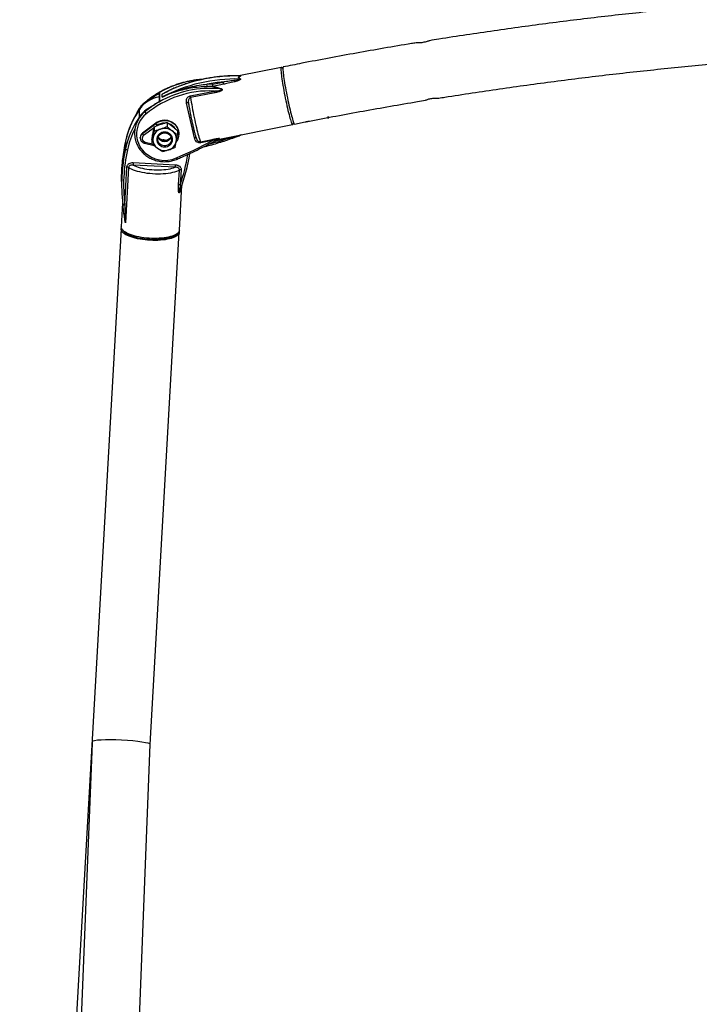
# Model space of a CAD drawing. Units: millimetres. Extents: x 0 to 198, y -136 to 30.
# Drawn here: x 23 to 26, y 10 to 14 of the extents above; entities that cross this region are included whole.
import ezdxf

# ---------------------------------------------------------------- set-up
doc = ezdxf.new("R2010")
doc.units = ezdxf.units.MM
doc.layers.add('LE_NORM', color=179, linetype='Continuous', lineweight=50)

msp = doc.modelspace()

# ---------------------------------------------------------------- linework, layer by layer
at = {"color": 7, "linetype": 'Continuous', "lineweight": 25}
for p, q in [((24.8459061, 13.4627301), (24.8460528, 13.4627435)), ((24.3313875, 13.3692085), (24.1691734, 13.3368871)), ((24.3379314, 13.3650472), (24.3319711, 13.369048)), ((24.0694369, 13.3050957), (24.1106116, 13.3132999)), ((24.1740568, 13.3367832), (24.1740496, 13.3367835)), ((23.8653699, 13.2706319), (23.8653699, 13.2374329)), ((23.8665773, 13.273363), (23.8665773, 13.238017)), ((23.9843757, 13.2604475), (24.0771432, 13.2789316)), ((24.0784199, 13.2721618), (23.9856525, 13.2536778)), ((24.1121049, 13.3048219), (24.0709301, 13.2966178)), ((23.8135443, 13.2368715), (23.8136153, 13.2372119)), ((23.8768184, 13.2554177), (23.8768184, 13.2671997)), ((23.9998892, 13.10044), (23.9701171, 13.2329274)), ((23.7902736, 13.1802794), (23.7902736, 13.2088928)), ((23.8135443, 13.2015255), (23.813568, 13.2016389)), ((23.8153293, 13.1910576), (23.8153297, 13.1910559)), ((23.8956021, 13.1588075), (23.8956021, 13.1434197)), ((24.375295, 13.1516151), (24.3792667, 13.1575948)), ((24.3826442, 13.1528027), (24.4229685, 13.1607597)), ((23.8523645, 13.1558131), (23.8017026, 13.1177568)), ((23.8017026, 13.1169152), (23.8523645, 13.1549715)), ((23.8468036, 13.141997), (23.8468036, 13.1266092)), ((23.8523645, 13.1558131), (23.8523645, 13.1549715)), ((23.9354619, 13.1274185), (23.9354619, 13.1120307)), ((24.0890312, 13.0942997), (24.3748175, 13.1512432)), ((23.7372592, 13.0873591), (23.7372592, 13.0772602)), ((23.793234, 13.1003528), (23.7932897, 13.1018421)), ((23.793234, 13.1011944), (23.793234, 13.1003528)), ((23.8017026, 13.1177568), (23.8017026, 13.1169152)), ((23.837865, 13.0937974), (23.837865, 13.0784096)), ((23.8849329, 13.1184304), (23.880916, 13.1188693)), ((23.9416635, 13.1144857), (23.9416635, 13.1153272)), ((24.0234873, 13.0853108), (24.0679839, 13.0941768)), ((24.0692606, 13.0895832), (24.0247641, 13.0807172)), ((23.7372592, 13.0587457), (23.7372592, 13.0688445)), ((23.8101344, 13.0794081), (23.846958, 13.0703208)), ((23.7342173, 12.845086), (23.7423122, 12.9880317)), ((23.748863, 12.9864018), (23.7369577, 12.7761705)), ((23.9266035, 12.9880405), (23.766573, 12.9960759)), ((23.7669724, 13.0056529), (23.9270028, 12.9976174)), ((23.9397912, 12.9203035), (23.9429823, 12.9766546)), ((23.9495331, 12.9776266), (23.9463419, 12.9212755)), ((23.7224288, 12.9499829), (23.7224288, 12.9445228)), ((23.722733, 12.9464771), (23.7225637, 12.9268286)), ((23.722733, 12.9644266), (23.7227603, 12.9652852)), ((23.7227603, 12.9473505), (23.722733, 12.9464771)), ((23.7224288, 12.9268296), (23.7224288, 12.9213695)), ((23.9429453, 12.7474888), (23.9526709, 12.9192291)), ((23.9438276, 12.8943737), (23.945687, 12.8993858)), ((23.7262316, 12.8515387), (23.7210509, 12.7600546)), ((23.7206249, 12.7525322), (23.3334696, 5.9158905)), ((23.7276046, 12.7463294), (23.734694, 12.7393428)), ((23.8317386, 10.7837271), (23.9425194, 12.7399664)), ((23.9270511, 12.7284497), (23.9348839, 12.7345913)), ((23.6095313, 10.7892119), (23.4162553, 5.9200706)), ((23.629718, 5.6942836), (23.831739, 10.7837371))]:
    msp.add_line(p, q, dxfattribs=at)
at = {"color": 8, "linetype": 'Continuous', "lineweight": 25}
for p, q in [((23.7903899, 13.2093048), (23.7902736, 13.2088928)), ((23.8461397, 13.1387367), (23.8063798, 13.1088697)), ((23.8570417, 13.146926), (23.8553121, 13.1456268)), ((23.8119313, 13.084165), (23.8388677, 13.0775176)), ((24.1211173, 13.0957802), (24.0744936, 13.0864903)), ((23.9459159, 12.9000863), (23.9446739, 12.8954163))]:
    msp.add_line(p, q, dxfattribs=at)
at = {"color": 7, "linetype": 'Continuous', "lineweight": 25, "flags": 128}
for points in [[(24.3319711, 13.369048), (24.331949, 13.3690626), (24.3312236, 13.3691477), (24.3306745, 13.3683559), (24.3303059, 13.3666934), (24.3301209, 13.3641738), (24.3301209, 13.3608172), (24.3303059, 13.3566507), (24.3306745, 13.3517078), (24.3312236, 13.3460284), (24.331949, 13.3396582), (24.3328446, 13.3326484), (24.3339033, 13.3250555), (24.3351166, 13.3169406), (24.3364748, 13.3083691), (24.3379668, 13.29941), (24.3395806, 13.2901354), (24.3413034, 13.28062), (24.3431211, 13.2709404), (24.3450192, 13.2611745), (24.3469824, 13.251401), (24.3489949, 13.2416985), (24.3510404, 13.2321452), (24.3531025, 13.222818), (24.3551647, 13.213792), (24.3572102, 13.2051398), (24.3592227, 13.1969312), (24.3611858, 13.1892321), (24.3630839, 13.1821047), (24.3649017, 13.1756062), (24.3666244, 13.1697891), (24.3682383, 13.1647001), (24.3697303, 13.1603802), (24.3710884, 13.1568642), (24.3723017, 13.1541805), (24.3733605, 13.1523505), (24.3742561, 13.1513891), (24.3749814, 13.151304), (24.375295, 13.1516151)], [(24.339214, 13.3707681), (24.3390503, 13.3707073), (24.3385012, 13.3699154), (24.3381326, 13.368253), (24.3379476, 13.3657333), (24.3379476, 13.3623767), (24.3381326, 13.3582102), (24.3385012, 13.3532674), (24.3390503, 13.347588), (24.3397757, 13.3412177), (24.3406713, 13.334208), (24.34173, 13.3266151), (24.3429433, 13.3185002), (24.3443015, 13.3099287), (24.3457935, 13.3009696), (24.3474073, 13.291695), (24.3491301, 13.2821796), (24.3509478, 13.2725), (24.3528459, 13.2627341), (24.3548091, 13.2529606), (24.3568216, 13.2432581), (24.3588671, 13.2337048), (24.3609292, 13.2243776)], [(23.9856525, 13.2536778), (23.9869344, 13.2452387), (23.9883652, 13.2363396), (23.989933, 13.2270555), (23.9916245, 13.2174649), (23.9934253, 13.2076489), (23.9953203, 13.1976903), (23.9972934, 13.1876734), (23.9993281, 13.1776827), (24.001407, 13.1678026), (24.0035126, 13.1581167), (24.0056272, 13.1487068), (24.0077328, 13.1396524), (24.0098117, 13.1310299), (24.0118463, 13.1229122), (24.0138195, 13.115368), (24.0157145, 13.1084609), (24.0175153, 13.1022494), (24.0192068, 13.0967858), (24.0207745, 13.0921164), (24.0222054, 13.0882806), (24.0234873, 13.0853108)], [(24.3609292, 13.2243776), (24.3629914, 13.2153516), (24.3650369, 13.2066994), (24.3670494, 13.1984907), (24.3690125, 13.1907917), (24.3709106, 13.1836643), (24.3727284, 13.1771658), (24.3744511, 13.1713487), (24.376065, 13.1662597), (24.377557, 13.1619398), (24.3789151, 13.1584238), (24.3801284, 13.15574), (24.3811872, 13.1539101), (24.3820828, 13.1529487), (24.3826444, 13.1528028)], [(23.9416635, 13.1153272), (23.9414818, 13.119533), (23.940472, 13.1260487), (23.9385924, 13.132391), (23.9358734, 13.1384575), (23.9323589, 13.1441501), (23.9281057, 13.1493768), (23.9231827, 13.154053), (23.9176693, 13.1581033), (23.9116547, 13.1614621), (23.9052361, 13.1640751), (23.8985173, 13.1659002), (23.8916068, 13.1669077), (23.8846165, 13.1670814), (23.8776593, 13.1664185), (23.8708476, 13.1649298), (23.8642915, 13.1626392), (23.8580972, 13.1595838), (23.8523645, 13.1558131)], [(23.9162163, 13.0890077), (23.9166634, 13.0939138), (23.9161991, 13.0988185), (23.9148373, 13.1035727), (23.9126194, 13.1080321), (23.909613, 13.112061), (23.9059092, 13.1155372), (23.9016206, 13.1183549), (23.8968775, 13.1204286), (23.8918242, 13.1216952), (23.886614, 13.1221162), (23.8814053, 13.121679), (23.8763564, 13.1203967), (23.8716206, 13.1183083), (23.8673419, 13.1154773), (23.8636503, 13.1119896), (23.860658, 13.1079513), (23.8584558, 13.1034851), (23.8571107, 13.0987267), (23.8566635, 13.0938206), (23.8571279, 13.0889159), (23.8584897, 13.0841616), (23.8607075, 13.0797023), (23.863714, 13.0756733), (23.8674178, 13.0721971), (23.8717063, 13.0693794), (23.8764494, 13.0673058), (23.8815028, 13.0660391), (23.886713, 13.0656181), (23.8919216, 13.0660553), (23.8969706, 13.0673376), (23.9017063, 13.069426), (23.905985, 13.0722571), (23.9096766, 13.0757447), (23.9126689, 13.079783), (23.9148711, 13.0842492), (23.9162163, 13.0890077)], [(23.9125222, 13.090499), (23.9112521, 13.0860972), (23.9091447, 13.0819901), (23.9062718, 13.0783175), (23.9027311, 13.0752046), (23.8986433, 13.0727573), (23.8941475, 13.071059), (23.8893968, 13.0701675), (23.8845531, 13.0701131), (23.8797812, 13.0708978), (23.8752437, 13.0724947), (23.871095, 13.0748496), (23.8674766, 13.0778822), (23.8645115, 13.0814892), (23.8623008, 13.0855479), (23.8609197, 13.0899199), (23.8604153, 13.0944565), (23.8608048, 13.0990031), (23.8620748, 13.1034049), (23.8641822, 13.1075121), (23.8670551, 13.1111846), (23.8705958, 13.1142975), (23.8746837, 13.1167448), (23.8791795, 13.1184432), (23.8839301, 13.1193347), (23.8887739, 13.119389), (23.8935458, 13.1186044), (23.8980833, 13.1170074), (23.9022319, 13.1146526), (23.9058503, 13.11162), (23.9088154, 13.1080129), (23.9110261, 13.1039543), (23.9124072, 13.0995822), (23.9129116, 13.0950456), (23.9125222, 13.090499)], [(23.8924109, 13.1188693), (23.8902982, 13.1185789), (23.8849329, 13.1184304)], [(23.7334851, 13.0485617), (23.7344441, 13.0544296), (23.7372592, 13.0688445)], [(23.9429823, 12.9766546), (23.9375936, 12.9739778), (23.9314197, 12.971521), (23.9245133, 12.9693052), (23.9169337, 12.9673494), (23.9087458, 12.9656705), (23.9000197, 12.9642827), (23.8908303, 12.9631979), (23.8812561, 12.9624256), (23.8713793, 12.9619721), (23.8612844, 12.9618416), (23.8510579, 12.962035), (23.8407874, 12.9625507), (23.8305609, 12.9633843), (23.820466, 12.9645286), (23.8105892, 12.9659739), (23.801015, 12.9677078), (23.7918256, 12.9697154), (23.7830995, 12.9719795), (23.7749116, 12.9744807), (23.767332, 12.9771976), (23.7604256, 12.980107), (23.7542517, 12.9831838), (23.748863, 12.9864018)], [(23.766573, 12.9960759), (23.7723698, 12.9933176), (23.7788335, 12.9907219), (23.7859062, 12.9883122), (23.7935242, 12.9861101), (23.8016191, 12.9841354), (23.8101181, 12.9824059), (23.818945, 12.980937), (23.8280202, 12.9797421), (23.8372623, 12.9788318), (23.8465883, 12.9782144), (23.8559142, 12.9778953), (23.8651563, 12.9778774), (23.8742316, 12.978161), (23.8830584, 12.9787434), (23.8915574, 12.9796194), (23.8996523, 12.9807812), (23.9072704, 12.9822182), (23.914343, 12.9839177), (23.9208068, 12.9858643), (23.9266035, 12.9880405)], [(23.7267621, 12.8468397), (23.7269054, 12.846362), (23.7273296, 12.8459323), (23.7280186, 12.845567), (23.7289457, 12.8452803), (23.7300754, 12.8450832), (23.7313643, 12.8449832), (23.7327629, 12.8449841), (23.7342173, 12.845086)], [(23.7331966, 12.8031989), (23.7332258, 12.8030405), (23.7333622, 12.802902), (23.7336039, 12.8027856), (23.7339472, 12.8026928), (23.7343873, 12.802625), (23.7349177, 12.8025833), (23.7355307, 12.8025682), (23.7362173, 12.80258)], [(23.9421667, 12.7437596), (23.9424277, 12.7423613), (23.9424277, 12.7390047), (23.9415352, 12.7357064), (23.9397573, 12.732493), (23.9371083, 12.7293904), (23.9336097, 12.7264235), (23.9292895, 12.7236163), (23.9241825, 12.7209912), (23.9183299, 12.7185696), (23.9117787, 12.7163708), (23.9045818, 12.7144125), (23.8967971, 12.7127106), (23.8884872, 12.7112787), (23.879719, 12.7101284), (23.8705632, 12.7092689), (23.8610935, 12.7087072), (23.8513861, 12.7084477), (23.8415191, 12.7084926), (23.8315721, 12.7088414), (23.8216251, 12.7094915), (23.8117581, 12.7104375), (23.8020507, 12.7116719), (23.792581, 12.7131846), (23.7834252, 12.7149636), (23.774657, 12.7169944), (23.7663471, 12.7192608), (23.7585624, 12.7217445), (23.7513655, 12.7244255), (23.7448143, 12.7272822), (23.7389617, 12.7302916), (23.7338548, 12.7334295), (23.7295346, 12.7366706), (23.7260359, 12.7399888), (23.7233869, 12.7433575), (23.721609, 12.7467494), (23.7207165, 12.7501373), (23.7207165, 12.7534939), (23.7214035, 12.7562613)], [(23.9429453, 12.7474888), (23.9425187, 12.744869), (23.9411822, 12.7416099), (23.9389665, 12.7384487), (23.9358896, 12.7354109), (23.9319762, 12.7325209), (23.9272579, 12.729802), (23.9217726, 12.7272761), (23.9155644, 12.7249636), (23.9086835, 12.722883), (23.9011851, 12.721051), (23.8931297, 12.7194826), (23.884582, 12.7181902), (23.875611, 12.7171842), (23.8662889, 12.7164729), (23.8566907, 12.7160619), (23.8468936, 12.7159545), (23.8369766, 12.7161515), (23.8270196, 12.7166515), (23.8171026, 12.7174503), (23.8073055, 12.7185416), (23.7977073, 12.7199165), (23.7883852, 12.7215641), (23.7794142, 12.7234709), (23.7708665, 12.7256217), (23.7628111, 12.7279991), (23.7553127, 12.7305841), (23.7484318, 12.7333557), (23.7422236, 12.7362917), (23.7367383, 12.7393685), (23.73202, 12.7425612), (23.7281066, 12.7458442), (23.7250297, 12.749191), (23.722814, 12.7525747), (23.7214775, 12.755968), (23.7210308, 12.7593436), (23.7210509, 12.7600546)], [(23.9270511, 12.7284497), (23.9237549, 12.7261469), (23.9191264, 12.723578), (23.9137509, 12.7212026), (23.9076743, 12.7190408), (23.9009484, 12.7171112), (23.8936306, 12.7154302), (23.8857834, 12.7140121), (23.8774737, 12.712869), (23.8687723, 12.7120108), (23.8597536, 12.7114446), (23.8504944, 12.7111754), (23.8410738, 12.7112055), (23.8315721, 12.7115345), (23.8220704, 12.7121597), (23.8126498, 12.7130757), (23.8033907, 12.7142747), (23.7943719, 12.7157466), (23.7856706, 12.7174787), (23.7773608, 12.7194562), (23.7695136, 12.7216624), (23.7621958, 12.7240783), (23.7554699, 12.7266833), (23.7493933, 12.7294553), (23.7440179, 12.7323706), (23.7393894, 12.7354043), (23.7355473, 12.7385305), (23.734694, 12.7393428)]]:
    msp.add_lwpolyline(points, dxfattribs=at)
at = {"color": 8, "linetype": 'Continuous', "lineweight": 25, "flags": 128}
for points in [[(23.9774346, 13.232047), (23.9773136, 13.2323291), (23.9768961, 13.2327195), (23.976218, 13.2330209), (23.9753055, 13.2332217), (23.9741936, 13.2333141), (23.9729251, 13.2332947), (23.9715486, 13.2331641), (23.9701171, 13.2329274)], [(23.8523645, 13.1549715), (23.8580972, 13.1587423), (23.8642915, 13.1617976), (23.8708476, 13.1640882), (23.8776593, 13.165577), (23.8846165, 13.1662398), (23.8916068, 13.1660661), (23.8985173, 13.1650586), (23.9052361, 13.1632336), (23.9116547, 13.1606205), (23.9176693, 13.1572617), (23.9231827, 13.1532115), (23.9281057, 13.1485352), (23.9323589, 13.1433085), (23.9358734, 13.1376159), (23.9385924, 13.1315494), (23.9389227, 13.1306306)], [(24.0072067, 13.0995596), (24.0070857, 13.0998417), (24.0066682, 13.1002322), (24.0059901, 13.1005335), (24.0050776, 13.1007343), (24.0039657, 13.1008267), (24.0026971, 13.1008073), (24.0013207, 13.1006767), (23.9998892, 13.10044)]]:
    msp.add_lwpolyline(points, dxfattribs=at)
at = {"color": 8, "linetype": 'Continuous', "lineweight": 25}
for centre, radius, start, end in [((24.0593992, 12.9327721), 0.3913853, 94.6127979, 119.5159023), ((23.8848058, 13.1422036), 0.1156883, 99.6716949, 144.7983546), ((24.0520202, 12.9464263), 0.3727446, 119.9846651, 127.8293704), ((23.8829485, 13.1156699), 0.1129735, 115.1760236, 145.1172351), ((23.7939559, 13.1809014), 0.0037345, 189.5887838, 223.7956399), ((24.0695368, 12.9836896), 0.3326212, 153.0596181, 167.6556044), ((23.8864931, 13.107373), 0.0493135, 90.6722327, 126.6716421), ((23.8880364, 13.1095648), 0.0468478, 33.0157042, 71.0991947), ((23.8140324, 13.1001491), 0.0208117, 126.3306334, 175.333874), ((23.7980684, 13.0866831), 0.0140897, 328.913296, 349.7048338), ((23.7918421, 14.0799655), 1.0378067, 284.7156424, 288.4985002), ((24.0979748, 13.0917932), 0.0234834, 9.7749362, 21.5860304), ((23.8031034, 13.0499861), 0.0074484, 274.5470932, 321.7992508), ((23.9403451, 13.0261925), 0.0095702, 198.1080123, 230.1011595), ((23.2096097, 13.1680969), 0.7769783, 341.4780196, 350.2996145), ((23.7243591, 12.9647306), 0.0016543, 190.589486, 240.0884894), ((23.7246804, 12.9655235), 0.0019349, 187.0722262, 234.8225929), ((23.9454105, 12.8960446), 0.0009681, 166.4382868, 220.4634619)]:
    msp.add_arc(centre, radius, start, end, dxfattribs=at)
at = {"color": 7, "linetype": 'Continuous', "lineweight": 25}
for centre, radius, start, end in [((24.1577124, 12.7333442), 0.6032439, 88.4399496, 117.751602), ((24.1577627, 12.721346), 0.6034586, 88.4452821, 117.7462695), ((24.1582345, 12.7145694), 0.6006214, 94.5477197, 100.5660673), ((24.0314131, 13.2949801), 0.0812897, 6.9539045, 13.0242619), ((24.1754698, 13.3418018), 0.0055986, 256.2132562, 274.1651941), ((24.1728743, 13.3310832), 0.0066219, 280.9802282, 296.9595141), ((24.051779, 12.9474277), 0.3748779, 119.6059285, 129.4570203), ((24.0592123, 12.8983911), 0.3809627, 87.3022539, 129.8049098), ((24.0602199, 12.8951259), 0.3937915, 84.5576137, 119.4549332), ((24.0604608, 12.8989995), 0.4061955, 88.7337697, 91.7439441), ((23.640649, 13.2899066), 0.4077298, 0.7752709, 2.1224161), ((24.0604608, 12.8973771), 0.3982308, 88.7337697, 91.7439441), ((24.6307906, 13.2899939), 0.5615568, 178.4589664, 179.4371082), ((24.0672068, 13.3004197), 0.0053214, 292.7063985, 314.402164), ((23.9902384, 13.286776), 0.0812897, 6.9539045, 13.0242619), ((23.982331, 13.257545), 0.0971943, 8.6494254, 12.7113946), ((24.0948269, 13.2922882), 0.005831, 298.0513527, 326.7533132), ((23.8798622, 13.1505683), 0.1087675, 127.5575871, 156.9489186), ((24.051779, 12.9120817), 0.3748779, 119.6059285, 129.4570203), ((23.8895636, 13.2390609), 0.0971943, 8.6494254, 12.7113946), ((24.071339, 13.013959), 0.3420481, 145.2566344, 167.6085334), ((23.8763335, 13.1178442), 0.104545, 126.9003591, 198.1865756), ((25.3006842, 13.4493777), 1.3410033, 189.7962265, 191.3925256), ((24.071339, 12.9853456), 0.3420481, 145.2566344, 167.6085334), ((23.8767313, 13.1153923), 0.097443, 129.0596092, 225.9305336), ((23.8846315, 13.0926631), 0.0431415, 108.1358292, 168.6459922), ((23.8710811, 13.1604698), 0.0195075, 196.3711097, 223.9706488), ((23.88664, 13.0891047), 0.0471552, 52.2150267, 109.1092657), ((23.8905248, 13.093756), 0.0410996, 349.9415886, 52.5221402), ((23.8926642, 13.1144851), 0.0489952, 340.0778795, 19.2403124), ((24.3666967, 12.9499199), 0.6442679, 167.6826572, 179.9943961), ((23.8139309, 13.101058), 0.0206974, 126.2148165, 179.622397), ((23.8147094, 13.0977654), 0.0138813, 126.8746393, 258.4551893), ((23.8204192, 13.1224136), 0.0195075, 196.3711097, 223.9706488), ((23.8828022, 13.0939783), 0.0410996, 169.9415886, 232.5221402), ((23.8866635, 13.1128742), 0.0267119, 201.917546, 338.082454), ((23.8863845, 13.1246956), 0.0332272, 223.6404716, 267.4960083), ((23.8865362, 13.121858), 0.0337623, 236.9412943, 267.2781229), ((23.8866635, 13.1221829), 0.0341042, 237.0605922, 302.9394091), ((23.8828004, 13.0793792), 0.0132101, 66.4161885, 104.094427), ((23.8868458, 13.1248467), 0.0334014, 266.7167998, 316.286307), ((23.8867156, 13.1220577), 0.0339707, 266.9918941, 302.9812722), ((23.8886954, 13.0950712), 0.0431415, 288.1358292, 348.6459922), ((23.2270848, 14.6642682), 1.7857471, 293.2238627, 298.1388438), ((23.9948701, 13.0748825), 0.030458, 11.0441048, 20.0220084), ((24.0393667, 13.0837486), 0.030458, 11.0441048, 20.0220084), ((24.3661212, 12.9213813), 0.6436897, 167.6782318, 186.649971), ((24.3669623, 12.9188564), 0.6370309, 167.6782318, 186.649971), ((24.0632623, 13.0061034), 0.3336785, 167.6871409, 175.3516187), ((23.7447617, 13.0639022), 0.0091037, 214.5010066, 269.0185385), ((23.8867613, 13.1262226), 0.1122012, 226.0971526, 293.3594813), ((23.8866869, 13.0986296), 0.0471552, 232.2150267, 289.1092657), ((23.2093934, 13.1708561), 0.7847184, 339.781456, 350.4454045), ((23.7422267, 12.9737088), 0.0143231, 62.3983081, 89.6579713), ((24.0139003, 12.9905591), 0.2473887, 176.5020567, 178.722172), ((24.1739307, 12.9825236), 0.2473887, 176.5020567, 178.722172), ((23.9481799, 12.9641862), 0.0135084, 84.2509499, 112.6291924), ((23.9449888, 12.907835), 0.0135084, 84.2509499, 112.6291924)]:
    msp.add_arc(centre, radius, start, end, dxfattribs=at)
for major_axis, ratio, start_param, end_param in [((0.0125931, 0.2614943), 0.424400602, 1.569926724, 1.590699675), ((0.1110003, -0.0053456), 0.102934602, 0.000869602, 3.121689306)]:
    msp.add_ellipse((23.7207383, 10.7890727), major_axis=major_axis, ratio=ratio, start_param=start_param, end_param=end_param, dxfattribs=at)
for points, knots in [([(29.7250057, 13.4710135), (29.7180856, 13.4721438), (29.6761831, 13.4789885), (29.5991688, 13.4908315), (29.4939629, 13.506503), (29.3886252, 13.5213744), (29.2831764, 13.5355267), (29.1776181, 13.5489372), (29.0719574, 13.5616111), (28.9661998, 13.573546), (28.8603511, 13.5847418), (28.7544172, 13.5951976), (28.6484038, 13.6049131), (28.5423169, 13.6138875), (28.4361621, 13.6221205), (28.3299455, 13.6296115), (28.2236728, 13.6363602), (28.1173499, 13.6423662), (28.0109827, 13.6476292), (27.9045769, 13.6521488), (27.7981384, 13.6559248), (27.6916731, 13.658957), (27.5851869, 13.6612453), (27.4786855, 13.6627895), (27.3721749, 13.6635896), (27.265661, 13.6636454), (27.1591495, 13.662957), (27.0526464, 13.6615244), (26.9461574, 13.6593478), (26.8396885, 13.6564271), (26.7332456, 13.6527626), (26.6268344, 13.6483546), (26.5204608, 13.6432031), (26.4141307, 13.6373086), (26.30785, 13.6306712), (26.2016244, 13.6232915), (26.0954598, 13.6151698), (25.9893621, 13.6063065), (25.8833371, 13.5967022), (25.7773906, 13.5863573), (25.6715284, 13.5752725), (25.5657564, 13.5634483), (25.4600805, 13.5508852), (25.3545062, 13.5375851), (25.2490402, 13.523544), (25.1436851, 13.50878), (25.0384585, 13.4932298), (24.9563842, 13.4806639), (24.9094327, 13.4730323), (24.8974688, 13.4710876)], [0, 0, 0, 0, 0.004343802, 0.026302431, 0.048261083, 0.070219758, 0.092178454, 0.114137171, 0.136095907, 0.158054662, 0.180013435, 0.201972224, 0.223931029, 0.245889848, 0.267848681, 0.289807526, 0.311766383, 0.333725251, 0.355684128, 0.377643014, 0.399601908, 0.421560808, 0.443519714, 0.465478624, 0.487437538, 0.509396455, 0.531355374, 0.553314293, 0.575273212, 0.597232129, 0.619191044, 0.641149955, 0.663108861, 0.685067762, 0.707026657, 0.728985544, 0.750944422, 0.772903291, 0.79486215, 0.816820997, 0.838779832, 0.860738654, 0.88269746, 0.904656252, 0.926615027, 0.948573785, 0.970532524, 0.992491243, 1, 1, 1, 1]), ([(24.8460915, 13.4627778), (24.84019, 13.4618261), (24.7992933, 13.4552303), (24.7235321, 13.4422818), (24.6188225, 13.4238934), (24.5142761, 13.4046947), (24.4210771, 13.3869597), (24.3627722, 13.3754276), (24.3392142, 13.3707681)], [0, 0, 0, 0, 0.0347947955, 0.2411243224, 0.4474536377, 0.6537827318, 0.8601115951, 1, 1, 1, 1]), ([(24.8974558, 13.4711693), (24.8974566, 13.4711698), (24.8976932, 13.4713217), (24.8956531, 13.4705926), (24.8913453, 13.4690606), (24.8845354, 13.4668587), (24.876284, 13.4647468), (24.8674817, 13.4632125), (24.8591857, 13.4624615), (24.8522572, 13.4623465), (24.8475107, 13.4625668), (24.8464056, 13.4626793), (24.8459061, 13.4627301)], [0, 0, 0, 0, 0.000399156, 0.111949007, 0.2236234, 0.337896823, 0.45342624, 0.566739354, 0.677804698, 0.7900866, 0.905126055, 1, 1, 1, 1]), ([(24.9327605, 13.2516772), (24.9404972, 13.2529397), (24.9829316, 13.2598646), (25.0601944, 13.2717309), (25.1645475, 13.2872414), (25.2690317, 13.301956), (25.3736268, 13.3159518), (25.4783309, 13.3292073), (25.5831371, 13.3417272), (25.6880398, 13.3535094), (25.7930331, 13.3645536), (25.8981111, 13.3748591), (26.0032679, 13.3844253), (26.1084978, 13.3932517), (26.2137948, 13.4013379), (26.319153, 13.4086833), (26.4245666, 13.4152875), (26.5300296, 13.4211502), (26.6355363, 13.4262711), (26.7410806, 13.4306498), (26.8466567, 13.4342862), (26.9522588, 13.4371799), (27.0578808, 13.4393309), (27.163517, 13.4407391), (27.2691614, 13.4414043), (27.3748081, 13.4413266), (27.4804513, 13.4405058), (27.5860849, 13.4389422), (27.6917033, 13.4366357), (27.7973003, 13.4335865), (27.9028702, 13.4297947), (28.008407, 13.4252607), (28.1139048, 13.4199845), (28.2193579, 13.4139666), (28.3247602, 13.4072072), (28.4301058, 13.3997067), (28.535389, 13.3914656), (28.6406039, 13.3824844), (28.7457445, 13.3727634), (28.8508049, 13.3623033), (28.9557794, 13.3511046), (29.0606621, 13.3391681), (29.165447, 13.3264938), (29.2701287, 13.3130848), (29.3746998, 13.2989335), (29.4791601, 13.284071), (29.583483, 13.2683855), (29.6534468, 13.2575898), (29.6885967, 13.2518195), (29.6890551, 13.2517442)], [0, 0, 0, 0, 0.004929168, 0.027035565, 0.049141939, 0.071248289, 0.093354618, 0.115460925, 0.137567213, 0.159673482, 0.181779733, 0.203885967, 0.225992186, 0.24809839, 0.27020458, 0.292310758, 0.314416924, 0.33652308, 0.358629226, 0.380735364, 0.402841494, 0.424947618, 0.447053737, 0.469159851, 0.491265962, 0.513372071, 0.535478178, 0.557584285, 0.579690392, 0.6017965, 0.623902612, 0.646008726, 0.668114846, 0.69022097, 0.712327102, 0.734433241, 0.756539389, 0.778645547, 0.800751715, 0.822857895, 0.844964088, 0.867070295, 0.889176517, 0.911282755, 0.93338901, 0.955495283, 0.977601575, 0.999707888, 1, 1, 1, 1]), ([(24.0314269, 13.323542), (24.0303779, 13.3234828), (24.0236, 13.3231002), (24.0111515, 13.3216728), (23.9941305, 13.3192223), (23.9772541, 13.3159711), (23.9605516, 13.3120108), (23.9440601, 13.3073272), (23.9278137, 13.3019361), (23.911847, 13.2958473), (23.8961936, 13.2890739), (23.8808862, 13.2816306), (23.8659584, 13.2735316), (23.8514368, 13.2647993), (23.8373704, 13.2554322), (23.8247269, 13.2462554), (23.8170032, 13.2399601), (23.8136219, 13.2372041)], [0, 0, 0, 0, 0.013116136, 0.084750575, 0.15638469, 0.228018154, 0.299650634, 0.37128179, 0.442911274, 0.514538733, 0.586163805, 0.657786122, 0.729405315, 0.801021013, 0.872632845, 0.944240449, 1, 1, 1, 1]), ([(24.1741555, 13.3367827), (24.1712856, 13.3368516), (24.1613129, 13.3370913), (24.144227, 13.3369541), (24.1229272, 13.3360997), (24.1016751, 13.3344854), (24.0805011, 13.3321344), (24.0594341, 13.3290441), (24.038503, 13.3252206), (24.0177367, 13.3206682), (23.9971632, 13.3153946), (23.9768132, 13.3094024), (23.9567057, 13.3027171), (23.9369013, 13.2952834), (23.9219657, 13.2892382), (23.9137529, 13.2854554), (23.9119242, 13.2846131)], [0, 0, 0, 0, 0.0318391911, 0.1106372094, 0.1894386188, 0.2682400575, 0.347041375, 0.4258424202, 0.5046430396, 0.5834430781, 0.6622423777, 0.7410407781, 0.8198381161, 0.8986342261, 0.9774289398, 1, 1, 1, 1]), ([(24.1741355, 13.3245825), (24.1743752, 13.3245015), (24.1747144, 13.324387), (24.1749528, 13.3241423), (24.1749752, 13.3239515), (24.1748568, 13.3237562), (24.1744776, 13.3234372), (24.1732306, 13.3228804), (24.1689148, 13.3216656), (24.1573484, 13.3196104), (24.1391817, 13.3171299), (24.1221749, 13.314897), (24.112653, 13.3135818), (24.1106116, 13.3132999)], [0, 0, 0, 0, 0.013912375, 0.019684669, 0.025664663, 0.030737096, 0.036681222, 0.055758349, 0.097053911, 0.241184133, 0.574307475, 0.908738259, 1, 1, 1, 1]), ([(24.1758764, 13.3251809), (24.1761258, 13.3250286), (24.1763863, 13.3248695), (24.1766705, 13.324475), (24.1767805, 13.3240351), (24.1763699, 13.3232151), (24.1750882, 13.3220633), (24.172278, 13.3204706), (24.1680883, 13.3187069), (24.1611983, 13.3163021), (24.1521122, 13.3136757), (24.1371251, 13.3100074), (24.1237612, 13.3071581), (24.1141367, 13.3052291), (24.1121049, 13.3048219)], [0, 0, 0, 0, 0.0199516192, 0.0208340779, 0.0398641266, 0.0577786939, 0.0833902548, 0.1301190553, 0.2023588506, 0.2762897703, 0.434627238, 0.5931840132, 0.9141160663, 1, 1, 1, 1]), ([(24.1741355, 13.3245825), (24.1728526, 13.3253737), (24.170046, 13.3271047), (24.1680486, 13.3300676), (24.1690135, 13.3327667), (24.171384, 13.3348469), (24.1732179, 13.3358583), (24.1741355, 13.3363645)], [0, 0, 0, 0, 0.2094140025, 0.4581013873, 0.7069023224, 0.8533354536, 1, 1, 1, 1]), ([(24.1758764, 13.3362179), (24.1749544, 13.3357359), (24.173112, 13.3347728), (24.1707125, 13.3327999), (24.1697224, 13.3302423), (24.1717713, 13.327477), (24.1745825, 13.3259046), (24.1758764, 13.3251809)], [0, 0, 0, 0, 0.147467511, 0.294651158, 0.54152165, 0.788981399, 1, 1, 1, 1]), ([(23.8665773, 13.273363), (23.8665741, 13.2733599), (23.8663313, 13.273126), (23.8658839, 13.2725567), (23.8654444, 13.2716101), (23.8653993, 13.2709069), (23.8653816, 13.2706305)], [0, 0, 0, 0, 0.004754089, 0.360477959, 0.748665363, 1, 1, 1, 1]), ([(23.8768184, 13.2554177), (23.8769129, 13.2554655), (23.8883874, 13.2612706), (23.9119017, 13.2719365), (23.9474348, 13.2846682), (23.983145, 13.2944025), (24.0164273, 13.3011131), (24.0382779, 13.3037994), (24.0480991, 13.3050068)], [0, 0, 0, 0, 0.00179563, 0.218086956, 0.43600158, 0.635413601, 0.836129179, 1, 1, 1, 1]), ([(24.0483415, 13.2954235), (24.0385371, 13.2949654), (24.0175323, 13.2939839), (23.985681, 13.2898275), (23.9531097, 13.2831957), (23.9245027, 13.274931), (23.8997766, 13.2658232), (23.8851314, 13.2594021), (23.8775705, 13.2557809), (23.8769157, 13.2554647), (23.8768184, 13.2554177)], [0, 0, 0, 0, 0.163153731, 0.34954156, 0.536356492, 0.722798533, 0.855113461, 0.987429015, 0.998132577, 1, 1, 1, 1]), ([(23.9118933, 13.284666), (23.9119885, 13.2847152), (23.9122497, 13.2848501), (23.9125267, 13.2849517), (23.9127027, 13.2850163)], [0, 0, 0, 0, 0.36442725, 1, 1, 1, 1]), ([(24.097569, 13.2871422), (24.0927138, 13.2885942), (24.082982, 13.2915045), (24.0738413, 13.2941733), (24.0692609, 13.2955107)], [0, 0, 0, 0, 0.498897574, 1, 1, 1, 1]), ([(24.0709301, 13.2966178), (24.0755784, 13.2954206), (24.0848993, 13.2930201), (24.0947602, 13.2904032), (24.0997035, 13.2890914)], [0, 0, 0, 0, 0.498695113, 1, 1, 1, 1]), ([(24.0771432, 13.2789316), (24.0790915, 13.279088), (24.0834672, 13.2794394), (24.0910947, 13.2801966), (24.097771, 13.281058), (24.1022605, 13.2823814), (24.1035953, 13.2831318), (24.1040321, 13.2836347), (24.1041674, 13.2839483), (24.1041619, 13.2842939), (24.1040384, 13.2845678), (24.1037389, 13.2849516), (24.1029905, 13.2855048), (24.1009219, 13.2864024), (24.0989538, 13.2868367), (24.097569, 13.2871422)], [0, 0, 0, 0, 0.160378023, 0.360189068, 0.629669447, 0.709141619, 0.7474129, 0.758220635, 0.771109834, 0.780902947, 0.794093148, 0.801612417, 0.829270124, 0.879878634, 1, 1, 1, 1]), ([(24.0997035, 13.2890914), (24.1011438, 13.2886374), (24.1032624, 13.2879696), (24.1053424, 13.2864417), (24.1061927, 13.2851716), (24.1063172, 13.2838671), (24.1057988, 13.2825069), (24.1043161, 13.2808217), (24.1012618, 13.2788364), (24.0968666, 13.2769159), (24.0890853, 13.274438), (24.0828714, 13.2731118), (24.0784199, 13.2721618)], [0, 0, 0, 0, 0.119323425, 0.175518078, 0.221435773, 0.257165249, 0.293270177, 0.341815937, 0.426216891, 0.552560335, 0.679472406, 1, 1, 1, 1]), ([(23.8135966, 13.2371342), (23.8126091, 13.2363602), (23.8091731, 13.2336672), (23.8036711, 13.2286316), (23.7973326, 13.2218751), (23.791615, 13.2146341), (23.7865718, 13.2069662), (23.7824274, 13.1994832), (23.7803175, 13.1944362), (23.7793777, 13.1921882)], [0, 0, 0, 0, 0.065024435, 0.226258136, 0.387480054, 0.548629407, 0.709701543, 0.870694281, 1, 1, 1, 1]), ([(23.8653699, 13.2566567), (23.8651819, 13.2566303), (23.8618467, 13.2561615), (23.8554911, 13.2545642), (23.8463953, 13.2518238), (23.8375907, 13.2482981), (23.8291203, 13.2441157), (23.8210471, 13.2392777), (23.8134267, 13.2338243), (23.8063087, 13.2277935), (23.7997551, 13.2212198), (23.7944719, 13.2150111), (23.7915392, 13.2109114), (23.7903898, 13.2093047)], [0, 0, 0, 0, 0.006161552, 0.109297811, 0.212427011, 0.315543793, 0.418642585, 0.521717652, 0.624763223, 0.727773671, 0.830743769, 0.933669003, 1, 1, 1, 1]), ([(23.8139931, 13.2340734), (23.8139623, 13.2342181), (23.8138576, 13.2347094), (23.8137072, 13.2355418), (23.8136027, 13.2362251), (23.8135532, 13.2366524), (23.8135477, 13.2367875), (23.8135443, 13.2368715)], [0, 0, 0, 0, 0.128822266, 0.437422755, 0.718228659, 0.824587611, 1, 1, 1, 1]), ([(23.8660137, 13.2378082), (23.8637549, 13.2365041), (23.8566048, 13.2323761), (23.8448752, 13.2249538), (23.8310183, 13.2153316), (23.8206556, 13.2074581), (23.8149487, 13.2027735), (23.8135674, 13.2016396)], [0, 0, 0, 0, 0.1221277851, 0.3865913222, 0.6510683207, 0.9155398625, 1, 1, 1, 1]), ([(23.8660165, 13.2378036), (23.8661888, 13.2378907), (23.8663637, 13.237979), (23.8665741, 13.2380164), (23.8665773, 13.238017)], [0, 0, 0, 0, 0.984770326, 1, 1, 1, 1]), ([(23.9701171, 13.2329274), (23.9698101, 13.2346627), (23.9691964, 13.2381312), (23.9694448, 13.2439071), (23.9710269, 13.2497092), (23.9743355, 13.2548777), (23.9787977, 13.2587494), (23.982515, 13.2598811), (23.9843757, 13.2604475)], [0, 0, 0, 0, 0.15526084, 0.310321024, 0.508048718, 0.677942, 0.838783865, 1, 1, 1, 1]), ([(23.977161, 13.2334614), (23.9775375, 13.2311271), (23.9781561, 13.2272907), (23.9788571, 13.2232347), (23.9791315, 13.2216466)], [0, 0, 0, 0, 0.608447423, 1, 1, 1, 1]), ([(24.4394601, 13.1639995), (24.4730977, 13.1704998), (24.5412312, 13.1836661), (24.6440544, 13.2025955), (24.7478844, 13.2209541), (24.8270886, 13.2345328), (24.8717233, 13.2417592), (24.8816523, 13.2433667)], [0, 0, 0, 0, 0.228836403, 0.463511825, 0.698186946, 0.932861779, 1, 1, 1, 1]), ([(24.8812868, 13.243409), (24.8812806, 13.2434073), (24.8808164, 13.2432737), (24.8823986, 13.2440521), (24.8861191, 13.245628), (24.8918146, 13.247591), (24.8986433, 13.249425), (24.9062791, 13.2509175), (24.9148901, 13.251848), (24.9227761, 13.2521065), (24.9289105, 13.2519714), (24.9325545, 13.2517793), (24.9326864, 13.2518072), (24.9327377, 13.251818)], [0, 0, 0, 0, 0.001429348, 0.106941748, 0.212968469, 0.321594778, 0.395625123, 0.501058651, 0.606495927, 0.712323863, 0.820877442, 0.93036111, 1, 1, 1, 1]), ([(23.7903898, 13.2093047), (23.7887436, 13.2068837), (23.7840008, 13.1999087), (23.7766762, 13.1880751), (23.768654, 13.1737111), (23.7613482, 13.1590097), (23.7547643, 13.1440095), (23.7489151, 13.1287408), (23.7438269, 13.1132337), (23.7399963, 13.0994746), (23.7380351, 13.0908611), (23.7372781, 13.0875366)], [0, 0, 0, 0, 0.065161691, 0.187729114, 0.310296826, 0.432854148, 0.555401359, 0.677938883, 0.800467284, 0.922987267, 1, 1, 1, 1]), ([(23.8153293, 13.1910576), (23.8150632, 13.1922894), (23.8145695, 13.1945745), (23.8139812, 13.1978384), (23.8136118, 13.2003079), (23.813566, 13.2011337), (23.8135443, 13.2015255)], [0, 0, 0, 0, 0.303424359, 0.562870063, 0.792628858, 1, 1, 1, 1]), ([(23.8712028, 13.1517552), (23.8717813, 13.1519529), (23.8761611, 13.1534494), (23.8844188, 13.1559986), (23.8918516, 13.1578655), (23.8956021, 13.1588075)], [0, 0, 0, 0, 0.070107087, 0.530793236, 1, 1, 1, 1]), ([(23.8956021, 13.1588075), (23.8988388, 13.1566368), (23.9053715, 13.1522556), (23.9121247, 13.1470782), (23.915532, 13.144466)], [0, 0, 0, 0, 0.495457963, 1, 1, 1, 1]), ([(23.9861726, 13.1839942), (23.9861941, 13.1838854), (23.9867932, 13.1808657), (23.9880178, 13.1749555), (23.9898332, 13.1663514), (23.9916765, 13.157919), (23.9935259, 13.1497205), (23.9953698, 13.1418181), (23.9971942, 13.1342703), (23.9989865, 13.1271321), (24.0007351, 13.1204526), (24.0024297, 13.1142768), (24.0040634, 13.1086325), (24.0056323, 13.1035658), (24.0070117, 13.0993995), (24.0078507, 13.0971983), (24.0082109, 13.0962531)], [0, 0, 0, 0, 0.002889559, 0.080189144, 0.157498429, 0.23483377, 0.312214301, 0.389663274, 0.467210863, 0.544898543, 0.622786416, 0.700966332, 0.779587118, 0.858907464, 0.939420014, 1, 1, 1, 1]), ([(24.4229855, 13.1607932), (24.4229761, 13.1607939), (24.4229515, 13.1607957), (24.4239508, 13.16108), (24.4257613, 13.1615512), (24.4282257, 13.1621283), (24.430316, 13.1625576), (24.4319261, 13.1628608), (24.4335253, 13.1631469), (24.4357305, 13.1634991), (24.4378467, 13.1637962), (24.4392141, 13.1639735), (24.4393832, 13.1640021), (24.4394572, 13.1640146)], [0, 0, 0, 0, 0.067668087, 0.177101803, 0.286788763, 0.396668126, 0.506377727, 0.531957667, 0.585592596, 0.695032817, 0.804738463, 0.914618013, 1, 1, 1, 1]), ([(23.8423343, 13.1192502), (23.8427402, 13.1214168), (23.8436964, 13.1265215), (23.8451967, 13.1341664), (23.8462662, 13.1393781), (23.8468036, 13.141997)], [0, 0, 0, 0, 0.268406536, 0.632372896, 1, 1, 1, 1]), ([(23.8423343, 13.1011564), (23.8427402, 13.103367), (23.8436964, 13.1085752), (23.8451967, 13.1171098), (23.8462662, 13.1234322), (23.8468036, 13.1266092)], [0, 0, 0, 0, 0.268406536, 0.632372896, 1, 1, 1, 1]), ([(23.8468036, 13.141997), (23.8507661, 13.1437402), (23.8587639, 13.1472586), (23.8670315, 13.1502473), (23.8712028, 13.1517552)], [0, 0, 0, 0, 0.495457963, 1, 1, 1, 1]), ([(23.8468036, 13.1266092), (23.8507661, 13.1275961), (23.8587639, 13.1295879), (23.8670315, 13.1322954), (23.8712028, 13.1336614)], [0, 0, 0, 0, 0.495457963, 1, 1, 1, 1]), ([(23.8712028, 13.1336614), (23.8717813, 13.1338623), (23.8761611, 13.1353834), (23.8844188, 13.1385236), (23.8918516, 13.1417777), (23.8956021, 13.1434197)], [0, 0, 0, 0, 0.0701070874, 0.5307932359, 1, 1, 1, 1]), ([(23.8956021, 13.1434197), (23.8988388, 13.1404927), (23.9053715, 13.134585), (23.9121247, 13.1291263), (23.915532, 13.1263722)], [0, 0, 0, 0, 0.495457963, 1, 1, 1, 1]), ([(23.915532, 13.144466), (23.9160045, 13.1440922), (23.919582, 13.1412628), (23.9263272, 13.1356556), (23.9323985, 13.1301809), (23.9354619, 13.1274185)], [0, 0, 0, 0, 0.070107087, 0.530793236, 1, 1, 1, 1]), ([(23.915532, 13.1263722), (23.9160045, 13.1260017), (23.919582, 13.1231967), (23.9263272, 13.1181805), (23.9323985, 13.1140931), (23.9354619, 13.1120307)], [0, 0, 0, 0, 0.0701070874, 0.5307932359, 1, 1, 1, 1]), ([(23.7770749, 13.0849616), (23.7771281, 13.0847788), (23.7780254, 13.0817005), (23.7804698, 13.0759297), (23.7844398, 13.0677403), (23.7891939, 13.0599161), (23.7946019, 13.0524895), (23.7995335, 13.0467553), (23.8026998, 13.0435632), (23.8036936, 13.0425614)], [0, 0, 0, 0, 0.0114242, 0.19242595, 0.373481601, 0.554603835, 0.735801961, 0.917081804, 1, 1, 1, 1]), ([(23.793359, 13.1019005), (23.7933166, 13.1016124), (23.7930772, 13.099985), (23.7934187, 13.096966), (23.7944123, 13.093029), (23.796213, 13.0893498), (23.7986718, 13.0860601), (23.8017279, 13.0832645), (23.8052215, 13.0810996), (23.8081146, 13.0799392), (23.80977, 13.0795039), (23.8101344, 13.0794081)], [0, 0, 0, 0, 0.028864571, 0.163035174, 0.296918649, 0.430729569, 0.564731763, 0.69913668, 0.834073577, 0.963481869, 1, 1, 1, 1]), ([(23.837865, 13.0937974), (23.8382403, 13.0960206), (23.8391542, 13.101434), (23.8406457, 13.1100204), (23.8417692, 13.1161612), (23.8423343, 13.1192502)], [0, 0, 0, 0, 0.257243262, 0.626379886, 1, 1, 1, 1]), ([(23.837865, 13.0784096), (23.8382403, 13.080234), (23.8391542, 13.0846764), (23.8406457, 13.092176), (23.8417692, 13.0981509), (23.8423343, 13.1011564)], [0, 0, 0, 0, 0.257243262, 0.626379886, 1, 1, 1, 1]), ([(23.9265234, 13.0638311), (23.9268987, 13.0656555), (23.9278125, 13.0700979), (23.9293041, 13.0775975), (23.9304275, 13.0835724), (23.9309926, 13.0865779)], [0, 0, 0, 0, 0.257243262, 0.626379886, 1, 1, 1, 1]), ([(23.9302631, 13.0827332), (23.9313463, 13.0841249), (23.9337387, 13.0871988), (23.9365626, 13.0921784), (23.9379804, 13.0958385), (23.9386361, 13.0975314)], [0, 0, 0, 0, 0.307801576, 0.679837367, 1, 1, 1, 1]), ([(23.9309926, 13.0865779), (23.9313985, 13.0887885), (23.9323548, 13.0939967), (23.933855, 13.1025313), (23.9349245, 13.1088537), (23.9354619, 13.1120307)], [0, 0, 0, 0, 0.268406536, 0.632372896, 1, 1, 1, 1]), ([(23.934207, 13.0188507), (23.9401439, 13.0214217), (23.9573405, 13.0288686), (23.9855415, 13.0417081), (24.018685, 13.0575788), (24.0514524, 13.0741282), (24.0760284, 13.0871414), (24.08967, 13.0946458), (24.0926103, 13.0962633)], [0, 0, 0, 0, 0.1098021769, 0.3180466009, 0.5262932803, 0.7345390106, 0.942783743, 1, 1, 1, 1]), ([(24.0247641, 13.0807172), (24.0235442, 13.0805541), (24.0200316, 13.0800843), (24.014157, 13.0814235), (24.0079329, 13.0853354), (24.0025851, 13.0917595), (24.0008421, 13.0973716), (23.9998892, 13.10044)], [0, 0, 0, 0, 0.102379067, 0.294806823, 0.486131517, 0.719041718, 1, 1, 1, 1]), ([(24.0346991, 13.0658053), (24.0432441, 13.0679047), (24.0608553, 13.0722316), (24.0872704, 13.0796817), (24.113985, 13.0879215), (24.1404269, 13.0969063), (24.1631264, 13.1052065), (24.1768949, 13.1107561), (24.1820493, 13.1128338)], [0, 0, 0, 0, 0.1701032748, 0.3505809639, 0.5310576042, 0.7115330715, 0.8920072404, 1, 1, 1, 1]), ([(24.0925655, 13.09622), (24.092595, 13.0962373), (24.092653, 13.0962716), (24.0926324, 13.0962607), (24.0926222, 13.0962553)], [0, 0, 0, 0, 0.506834765, 1, 1, 1, 1]), ([(23.7227603, 12.9652852), (23.7231848, 12.974541), (23.7239418, 12.9910425), (23.7262689, 13.0142921), (23.7300479, 13.0424316), (23.7340551, 13.0633129), (23.7372406, 13.0771796), (23.7372592, 13.0772602)], [0, 0, 0, 0, 0.241078248, 0.429806908, 0.618542889, 0.997782934, 1, 1, 1, 1]), ([(23.7372592, 13.0688445), (23.7372406, 13.0687553), (23.7340698, 13.0534706), (23.7300654, 13.0303948), (23.7262793, 12.9996513), (23.7239434, 12.9744462), (23.7231849, 12.9570743), (23.7227603, 12.9473505)], [0, 0, 0, 0, 0.002217064, 0.379687034, 0.569308196, 0.758921917, 1, 1, 1, 1]), ([(23.8577949, 13.0613621), (23.8573224, 13.0617359), (23.8537449, 13.0645653), (23.8469998, 13.0701725), (23.8409285, 13.0756472), (23.837865, 13.0784096)], [0, 0, 0, 0, 0.070107087, 0.530793236, 1, 1, 1, 1]), ([(23.8777249, 13.0470206), (23.8744882, 13.0491913), (23.8679554, 13.0535725), (23.8612022, 13.0587499), (23.8577949, 13.0613621)], [0, 0, 0, 0, 0.4954579635, 1, 1, 1, 1]), ([(23.9021241, 13.0540729), (23.9015456, 13.0538752), (23.8971658, 13.0523787), (23.8889081, 13.0498295), (23.8814753, 13.0479626), (23.8777249, 13.0470206)], [0, 0, 0, 0, 0.070107087, 0.530793236, 1, 1, 1, 1]), ([(23.9265234, 13.0638311), (23.9225608, 13.0620879), (23.9145631, 13.0585695), (23.9062955, 13.0555808), (23.9021241, 13.0540729)], [0, 0, 0, 0, 0.4954579635, 1, 1, 1, 1]), ([(23.8036936, 13.0425614), (23.8049064, 13.0413987), (23.8083514, 13.0380962), (23.8144586, 13.0330726), (23.8221283, 13.0277039), (23.8302507, 13.0229613), (23.83876, 13.0188686), (23.8476005, 13.0154566), (23.8567108, 13.0127485), (23.8660283, 13.0107633), (23.875489, 13.0095148), (23.8850276, 13.009012), (23.8945786, 13.0092584), (23.9040757, 13.010253), (23.9134545, 13.0119872), (23.922646, 13.014457), (23.9295271, 13.016884), (23.9333212, 13.0184784), (23.934207, 13.0188507)], [0, 0, 0, 0, 0.036529104, 0.103757459, 0.171014961, 0.238300498, 0.305611684, 0.372945774, 0.440299817, 0.507670759, 0.575055512, 0.642450984, 0.709854084, 0.777261351, 0.844668909, 0.912073463, 0.979471582, 1, 1, 1, 1]), ([(23.7423122, 12.9880317), (23.7426283, 12.9899323), (23.74326, 12.9937305), (23.7467438, 12.9987008), (23.7517797, 13.0026245), (23.7587128, 13.0054264), (23.7640287, 13.0055722), (23.7669724, 13.0056529)], [0, 0, 0, 0, 0.177089387, 0.353887966, 0.538292004, 0.744323921, 1, 1, 1, 1]), ([(23.766573, 12.9960759), (23.7644089, 12.9962189), (23.7605909, 12.9964712), (23.7555768, 12.9951348), (23.751994, 12.9929463), (23.74952, 12.989989), (23.7490798, 12.9875857), (23.748863, 12.9864018)], [0, 0, 0, 0, 0.279333184, 0.492782697, 0.673891327, 0.839351501, 1, 1, 1, 1]), ([(23.9429823, 12.9766546), (23.9429889, 12.9770206), (23.9430148, 12.9784607), (23.9425462, 12.9801262), (23.9413215, 12.9824825), (23.9400438, 12.9838981), (23.9374052, 12.985863), (23.9333478, 12.9877535), (23.9290895, 12.9879347), (23.9266035, 12.9880405)], [0, 0, 0, 0, 0.049262897, 0.193838712, 0.229824354, 0.414159186, 0.447469309, 0.677430411, 1, 1, 1, 1]), ([(23.9270028, 12.9976174), (23.9286996, 12.9974524), (23.9320914, 12.9971224), (23.9377886, 12.9953052), (23.9436696, 12.9917707), (23.9481825, 12.9860325), (23.9496035, 12.980917), (23.9495456, 12.9782134), (23.9495331, 12.9776266)], [0, 0, 0, 0, 0.148906169, 0.29766614, 0.522622672, 0.748753726, 0.945477209, 1, 1, 1, 1]), ([(23.7226094, 12.9321289), (23.7225664, 12.9333183), (23.7221736, 12.9441809), (23.7224695, 12.95489), (23.722733, 12.9644266)], [0, 0, 0, 0, 0.109495634, 1, 1, 1, 1]), ([(23.9446739, 12.8954163), (23.9444173, 12.8945516), (23.943906, 12.892829), (23.943066, 12.8908998), (23.942264, 12.8898623), (23.9416402, 12.8896253), (23.9410182, 12.8900144), (23.9403051, 12.8914911), (23.9396236, 12.8952236), (23.9392579, 12.9010409), (23.9392831, 12.909741), (23.9395963, 12.9162523), (23.9397912, 12.9203035)], [0, 0, 0, 0, 0.061829747, 0.123173584, 0.156915267, 0.190797113, 0.221992119, 0.273477798, 0.374062417, 0.545164388, 0.717016573, 1, 1, 1, 1]), ([(23.7331966, 12.8031989), (23.7323658, 12.8080769), (23.7307003, 12.8178565), (23.7285436, 12.8323714), (23.7273594, 12.8419893), (23.7267621, 12.8468397)], [0, 0, 0, 0, 0.330335165, 0.66227945, 1, 1, 1, 1]), ([(23.7342173, 12.845086), (23.7343757, 12.8403213), (23.7348424, 12.8262835), (23.7356704, 12.8120093), (23.7362173, 12.80258)], [0, 0, 0, 0, 0.339418747, 1, 1, 1, 1]), ([(23.7331758, 12.8031144), (23.7333344, 12.8023133), (23.7335016, 12.8014697), (23.7336116, 12.8006144), (23.7336172, 12.8005712)], [0, 0, 0, 0, 0.949465436, 1, 1, 1, 1]), ([(23.7362173, 12.80258), (23.7364288, 12.7983761), (23.7368689, 12.7896249), (23.7369515, 12.7808061), (23.7369576, 12.7762043), (23.7369577, 12.7761705)], [0, 0, 0, 0, 0.478544637, 0.996167697, 1, 1, 1, 1])]:
    msp.add_open_spline(points, degree=3, knots=knots, dxfattribs=at)
at = {"color": 8, "linetype": 'Continuous', "lineweight": 25}
for points, knots in [([(24.1731174, 13.3368044), (24.1741089, 13.3369179), (24.1754975, 13.3370767), (24.1765499, 13.3370068), (24.1767188, 13.3368821), (24.1766827, 13.3367194), (24.1764865, 13.3365307), (24.1760688, 13.3363166), (24.1758764, 13.3362179)], [0, 0, 0, 0, 0.406565088, 0.569333274, 0.717675657, 0.731359357, 0.876244277, 1, 1, 1, 1]), ([(24.1741355, 13.3363645), (24.1743225, 13.3364119), (24.1746183, 13.336487), (24.1748765, 13.336587), (24.1749744, 13.3366582), (24.1749484, 13.3367189), (24.1747135, 13.3367802), (24.1743786, 13.3367913), (24.1741559, 13.3367988)], [0, 0, 0, 0, 0.234788615, 0.371545548, 0.471032743, 0.587480127, 0.725599683, 1, 1, 1, 1]), ([(23.8768184, 13.2671997), (23.8769157, 13.2672556), (23.8775705, 13.2676316), (23.8851307, 13.2719443), (23.8998113, 13.2795815), (23.9169907, 13.2877423), (23.9273916, 13.2914232), (23.9302875, 13.2924481)], [0, 0, 0, 0, 0.00568894, 0.038296407, 0.441384179, 0.844470044, 1, 1, 1, 1]), ([(23.8768184, 13.2671997), (23.8769129, 13.2672518), (23.8883361, 13.2735502), (23.9001636, 13.2791312), (23.9118933, 13.284666)], [0, 0, 0, 0, 0.008270277, 1, 1, 1, 1]), ([(23.9856525, 13.2536778), (23.9846766, 13.2533851), (23.983499, 13.2530319), (23.9814234, 13.2516814), (23.9793723, 13.249575), (23.9774701, 13.2455436), (23.9764046, 13.240012), (23.976991, 13.2358702), (23.9773298, 13.2334771)], [0, 0, 0, 0, 0.125017882, 0.15087377, 0.307460589, 0.483274364, 0.701425247, 1, 1, 1, 1]), ([(24.008417, 13.0963355), (24.0088012, 13.0951873), (24.0097496, 13.0923525), (24.012659, 13.0887468), (24.0163445, 13.0861469), (24.0192882, 13.0852685), (24.0215461, 13.0850533), (24.0227204, 13.0852091), (24.0234873, 13.0853108)], [0, 0, 0, 0, 0.192736076, 0.4758308, 0.691789599, 0.84001033, 0.895523352, 1, 1, 1, 1]), ([(24.0679839, 13.0941768), (24.0725149, 13.095051), (24.078873, 13.0962777), (24.0870403, 13.0974831), (24.0913023, 13.0979483), (24.0939783, 13.0980305), (24.0951801, 13.0979395), (24.0956775, 13.0977061), (24.0955733, 13.0973465), (24.0944373, 13.0966926), (24.0929045, 13.0961466), (24.0917729, 13.0958036), (24.0917719, 13.0958033)], [0, 0, 0, 0, 0.355073104, 0.498255743, 0.641303763, 0.692070131, 0.742325197, 0.780588938, 0.818707565, 0.88088681, 0.999891382, 1, 1, 1, 1]), ([(24.0925552, 13.0962373), (24.0928732, 13.0964103), (24.0932611, 13.0966212), (24.093555, 13.0968706), (24.0936398, 13.0969893), (24.0935866, 13.0970803), (24.0934096, 13.0971144), (24.0930321, 13.0970976), (24.0922725, 13.096977), (24.0900788, 13.0964657), (24.0864268, 13.0953822), (24.0791138, 13.0930352), (24.0733851, 13.0910282), (24.0692606, 13.0895832)], [0, 0, 0, 0, 0.049977936, 0.060959072, 0.08067671, 0.092546848, 0.108499895, 0.122498964, 0.150460358, 0.201197952, 0.366417926, 0.543845757, 1, 1, 1, 1]), ([(24.1211173, 13.0957802), (24.130635, 13.0983555), (24.1476285, 13.1029538), (24.1669628, 13.1084866), (24.1767005, 13.1115101), (24.1790193, 13.11223)], [0, 0, 0, 0, 0.492378536, 0.879121066, 1, 1, 1, 1]), ([(23.7372592, 13.0772602), (23.7372408, 13.0771781), (23.7371673, 13.0768494), (23.7361116, 13.0721), (23.7327803, 13.0554801), (23.7295501, 13.0362139), (23.7288444, 13.0211895), (23.7287121, 13.0183731)], [0, 0, 0, 0, 0.0042360476, 0.0169669963, 0.2450404931, 0.8584836631, 1, 1, 1, 1]), ([(23.9463419, 12.9212755), (23.9456098, 12.9173902), (23.9444496, 12.9112327), (23.9430412, 12.902926), (23.9422347, 12.8973502), (23.9419163, 12.8936668), (23.9419768, 12.892159), (23.9421224, 12.8917264), (23.9422327, 12.891592), (23.9423827, 12.8915817), (23.9425586, 12.8917169), (23.9427644, 12.8919786), (23.9432097, 12.8927455), (23.9435828, 12.8936179), (23.9438286, 12.894324), (23.9438439, 12.8943679)], [0, 0, 0, 0, 0.332099823, 0.52632065, 0.72134162, 0.825122101, 0.870704803, 0.882923266, 0.893570926, 0.904761585, 0.915772479, 0.925165911, 0.940681141, 0.996314935, 1, 1, 1, 1]), ([(23.7369577, 12.7761705), (23.7358217, 12.7829331), (23.7335464, 12.796479), (23.7314639, 12.8110544), (23.730602, 12.8186613), (23.7304964, 12.8195936)], [0, 0, 0, 0, 0.466602828, 0.934627029, 1, 1, 1, 1]), ([(23.7369577, 12.7761705), (23.7369546, 12.7761956), (23.7363799, 12.7809147), (23.7353637, 12.7890691), (23.7341155, 12.7971665), (23.733588, 12.8005891)], [0, 0, 0, 0, 0.003077208, 0.578619752, 1, 1, 1, 1])]:
    msp.add_open_spline(points, degree=3, knots=knots, dxfattribs=at)
at = {"layer": 'LE_NORM'}
msp.add_line((24.5084789, 13.1778758), (24.5135013, 13.1782109), dxfattribs=at)

doc.saveas('drawing.dxf')
